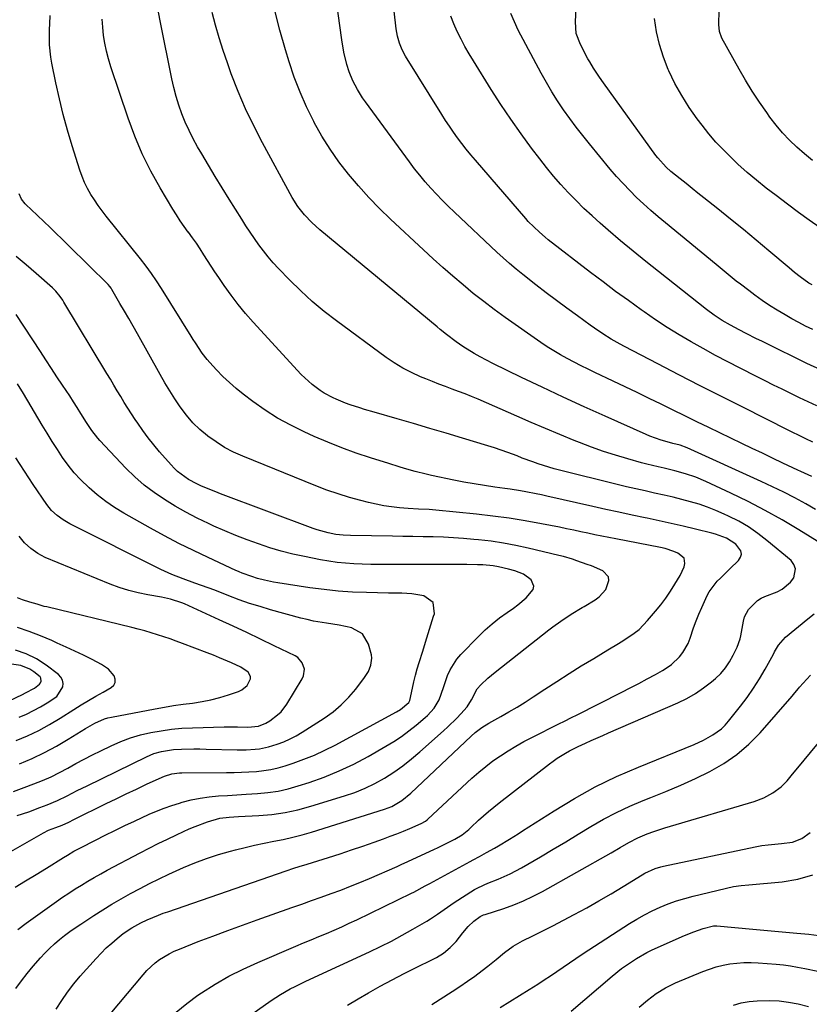
# Model space of a CAD drawing. Units: inches. Extents: x 1862696 to 1867933, y 405498 to 410821.
# Drawn here: x 1865289 to 1865589, y 405750 to 406124 of the extents above; entities that cross this region are included whole.
import ezdxf

# ---------------------------------------------------------------- set-up
doc = ezdxf.new("R2010")
doc.units = ezdxf.units.IN
doc.header["$MEASUREMENT"] = 0
doc.layers.add('7', color=7, linetype='Continuous')
doc.layers.add('8', color=7, linetype='Continuous')

msp = doc.modelspace()

# ---------------------------------------------------------------- linework, layer by layer
at = {"layer": '7', "color": 18}
for points in [[(1865590.3, 405963.57, 1862), (1865587.69, 405964.81, 1862), (1865585.09, 405966.06, 1862), (1865582.49, 405967.34, 1862), (1865581.2, 405967.99, 1862), (1865563.65, 405976.81, 1862), (1865555.56, 405980.9, 1862), (1865547.48, 405985.01, 1862), (1865539.42, 405989.16, 1862), (1865531.37, 405993.33, 1862), (1865518.7, 405999.93, 1862), (1865517.01, 406000.84, 1862), (1865513.68, 406002.75, 1862), (1865510.43, 406004.79, 1862), (1865507.25, 406006.93, 1862), (1865505.68, 406008.04, 1862), (1865500.79, 406011.53, 1862), (1865496.81, 406014.43, 1862), (1865492.86, 406017.36, 1862), (1865488.94, 406020.34, 1862), (1865485.06, 406023.36, 1862), (1865480.07, 406027.28, 1862), (1865477.53, 406029.34, 1862), (1865475.02, 406031.44, 1862), (1865472.57, 406033.61, 1862), (1865470.16, 406035.82, 1862), (1865454.03, 406051, 1862), (1865451.72, 406053.23, 1862), (1865449.45, 406055.48, 1862), (1865447.23, 406057.79, 1862), (1865445.04, 406060.14, 1862), (1865442.92, 406062.54, 1862), (1865440.86, 406064.99, 1862), (1865438.87, 406067.5, 1862), (1865436.94, 406070.06, 1862), (1865420.22, 406092.92, 1862), (1865419.15, 406094.44, 1862), (1865417.19, 406097.57, 1862), (1865415.46, 406100.85, 1862), (1865414.08, 406104.27, 1862), (1865413.21, 406107.09, 1862), (1865412.05, 406111.76, 1862), (1865411.23, 406116.49, 1862), (1865402.13, 406182.23, 1862)], [(1865591.81, 405977.36, 1864), (1865588.51, 405978.89, 1864), (1865585.21, 405980.45, 1864), (1865581.93, 405982.03, 1864), (1865578.66, 405983.64, 1864), (1865575.39, 405985.25, 1864), (1865572.13, 405986.88, 1864), (1865568.87, 405988.52, 1864), (1865562.67, 405991.65, 1864), (1865557.96, 405994.08, 1864), (1865553.28, 405996.55, 1864), (1865548.64, 405999.1, 1864), (1865544.02, 406001.69, 1864), (1865539.46, 406004.38, 1864), (1865534.96, 406007.16, 1864), (1865530.54, 406010.07, 1864), (1865526.17, 406013.06, 1864), (1865525.05, 406013.86, 1864), (1865520.19, 406017.34, 1864), (1865515.35, 406020.87, 1864), (1865510.57, 406024.46, 1864), (1865505.81, 406028.09, 1864), (1865489.74, 406040.51, 1864), (1865488.59, 406041.43, 1864), (1865486.34, 406043.34, 1864), (1865484.18, 406045.35, 1864), (1865482.13, 406047.47, 1864), (1865481.14, 406048.57, 1864), (1865462.01, 406070.75, 1864), (1865460.27, 406072.81, 1864), (1865458.56, 406074.91, 1864), (1865456.9, 406077.04, 1864), (1865455.28, 406079.2, 1864), (1865453.71, 406081.4, 1864), (1865452.17, 406083.62, 1864), (1865450.69, 406085.88, 1864), (1865449.23, 406088.15, 1864), (1865435.48, 406110.32, 1864), (1865434.16, 406112.73, 1864), (1865433.12, 406115.27, 1864), (1865432.37, 406117.92, 1864), (1865431.91, 406120.63, 1864), (1865426.47, 406168.94, 1864)], [(1865590.17, 406070.64, 1874), (1865587.19, 406073.1, 1874), (1865584.26, 406075.64, 1874), (1865581.47, 406078.31, 1874), (1865578.8, 406081.1, 1874), (1865576.32, 406084.05, 1874), (1865573.97, 406087.12, 1874), (1865572.76, 406088.81, 1874), (1865569.97, 406092.85, 1874), (1865567.27, 406096.95, 1874), (1865564.72, 406101.14, 1874), (1865562.27, 406105.39, 1874), (1865555.75, 406117.17, 1874), (1865554.78, 406119.68, 1874), (1865554.51, 406122.37, 1874), (1865554.65, 406127.68, 1874)], [(1865302.73, 405748.03, 1852), (1865304.79, 405751.31, 1852), (1865306.97, 405754.51, 1852), (1865309.34, 405757.57, 1852), (1865311.84, 405760.55, 1852), (1865317.86, 405767.31, 1852), (1865319.75, 405769.32, 1852), (1865321.71, 405771.27, 1852), (1865323.77, 405773.12, 1852), (1865325.9, 405774.89, 1852), (1865328.19, 405776.7, 1852), (1865331.41, 405778.96, 1852), (1865334.85, 405780.86, 1852), (1865337.23, 405781.97, 1852), (1865341.6, 405783.79, 1852), (1865343.32, 405784.44, 1852), (1865345.06, 405785.06, 1852), (1865390.05, 405800.64, 1852), (1865393.07, 405801.63, 1852), (1865395.09, 405802.23, 1852), (1865398.12, 405803.16, 1852), (1865406.22, 405805.7, 1852), (1865410.57, 405807.09, 1852), (1865414.91, 405808.52, 1852), (1865419.24, 405810, 1852), (1865423.55, 405811.52, 1852), (1865427.04, 405812.77, 1852), (1865429.59, 405813.71, 1852), (1865432.12, 405814.68, 1852), (1865434.65, 405815.69, 1852), (1865437.15, 405816.74, 1852), (1865441.47, 405818.58, 1852), (1865443.08, 405819.51, 1852), (1865443.66, 405819.97, 1852), (1865443.94, 405820.22, 1852), (1865460.71, 405835.77, 1852), (1865463.3, 405838.06, 1852), (1865465.96, 405840.27, 1852), (1865468.72, 405842.35, 1852), (1865471.54, 405844.35, 1852), (1865474.45, 405846.23, 1852), (1865477.41, 405848.03, 1852), (1865480.43, 405849.71, 1852), (1865483.5, 405851.32, 1852), (1865494.06, 405856.6, 1852), (1865495.66, 405857.4, 1852), (1865498.87, 405859.01, 1852), (1865500.47, 405859.81, 1852), (1865517.68, 405868.47, 1852), (1865520.91, 405870.12, 1852), (1865524.13, 405871.8, 1852), (1865527.32, 405873.52, 1852), (1865530.5, 405875.27, 1852), (1865533.19, 405876.77, 1852), (1865534.95, 405877.87, 1852), (1865536.63, 405879.07, 1852), (1865539.64, 405881.91, 1852), (1865540.92, 405883.53, 1852), (1865542.95, 405887.07, 1852), (1865543.7, 405889, 1852), (1865545, 405892.98, 1852), (1865545.95, 405895.6, 1852), (1865547, 405898.19, 1852), (1865548.11, 405900.75, 1852), (1865550.16, 405905.22, 1852), (1865550.94, 405906.7, 1852), (1865553.96, 405910.66, 1852), (1865555.16, 405911.85, 1852), (1865557.57, 405914.21, 1852), (1865558.78, 405915.39, 1852), (1865562.1, 405918.61, 1852), (1865562.82, 405919.78, 1852), (1865563.16, 405920.97, 1852), (1865562.92, 405922.18, 1852), (1865561.02, 405924.72, 1852), (1865557.44, 405927.06, 1852), (1865554.73, 405928.1, 1852), (1865553.34, 405928.53, 1852), (1865551.94, 405928.91, 1852), (1865545.64, 405930.45, 1852), (1865541.07, 405931.55, 1852), (1865536.49, 405932.61, 1852), (1865531.9, 405933.62, 1852), (1865527.31, 405934.6, 1852), (1865526.54, 405934.76, 1852), (1865521.57, 405935.82, 1852), (1865516.59, 405936.88, 1852), (1865511.62, 405937.98, 1852), (1865506.66, 405939.09, 1852), (1865489.14, 405943.06, 1852), (1865487.16, 405943.49, 1852), (1865485.17, 405943.91, 1852), (1865481.19, 405944.67, 1852), (1865479.19, 405945.01, 1852), (1865475.19, 405945.65, 1852), (1865473.18, 405945.93, 1852), (1865469.37, 405946.45, 1852), (1865465.46, 405947.03, 1852), (1865461.56, 405947.66, 1852), (1865457.68, 405948.37, 1852), (1865453.8, 405949.14, 1852), (1865445.33, 405950.91, 1852), (1865443.27, 405951.37, 1852), (1865439.18, 405952.38, 1852), (1865435.12, 405953.53, 1852), (1865433.1, 405954.13, 1852), (1865429.07, 405955.38, 1852), (1865422.14, 405957.58, 1852), (1865416.71, 405959.41, 1852), (1865411.31, 405961.36, 1852), (1865405.99, 405963.49, 1852), (1865400.72, 405965.75, 1852), (1865396.94, 405967.44, 1852), (1865391.82, 405969.95, 1852), (1865386.84, 405972.68, 1852), (1865382.06, 405975.75, 1852), (1865377.41, 405979.04, 1852), (1865373.78, 405981.81, 1852), (1865371.11, 405983.95, 1852), (1865368.52, 405986.19, 1852), (1865366.05, 405988.56, 1852), (1865363.67, 405991.02, 1852), (1865361.12, 405993.79, 1852), (1865360.1, 405994.96, 1852), (1865358.19, 405997.39, 1852), (1865355.6, 406001.26, 1852), (1865354.77, 406002.57, 1852), (1865353.94, 406003.88, 1852), (1865342.71, 406021.97, 1852), (1865340.84, 406024.87, 1852), (1865338.89, 406027.72, 1852), (1865336.84, 406030.51, 1852), (1865334.73, 406033.24, 1852), (1865321.7, 406049.45, 1852), (1865320.14, 406051.46, 1852), (1865318.65, 406053.51, 1852), (1865317.23, 406055.61, 1852), (1865315.86, 406057.75, 1852), (1865314.62, 406059.95, 1852), (1865313.49, 406062.21, 1852), (1865312.53, 406064.54, 1852), (1865311.68, 406066.93, 1852), (1865308.76, 406076.26, 1852), (1865307, 406082.17, 1852), (1865305.37, 406088.11, 1852), (1865303.91, 406094.1, 1852), (1865302.58, 406100.12, 1852), (1865301.04, 406107.64, 1852), (1865300.65, 406109.93, 1852), (1865300.19, 406114.54, 1852), (1865300.13, 406116.86, 1852), (1865300.16, 406120.48, 1852), (1865300.23, 406122.57, 1852), (1865300.4, 406125.71, 1852)], [(1865317.29, 405738.95, 1854), (1865335.68, 405761.1, 1854), (1865337.11, 405762.69, 1854), (1865340.25, 405765.57, 1854), (1865341.97, 405766.86, 1854), (1865345.62, 405769.08, 1854), (1865347.55, 405770.02, 1854), (1865349.51, 405770.86, 1854), (1865356.66, 405773.66, 1854), (1865362.25, 405775.81, 1854), (1865367.86, 405777.92, 1854), (1865373.48, 405779.97, 1854), (1865379.12, 405781.99, 1854), (1865392.29, 405786.63, 1854), (1865396, 405787.94, 1854), (1865399.72, 405789.26, 1854), (1865403.43, 405790.59, 1854), (1865407.14, 405791.92, 1854), (1865410.83, 405793.29, 1854), (1865414.51, 405794.71, 1854), (1865418.15, 405796.19, 1854), (1865421.79, 405797.72, 1854), (1865432.23, 405802.21, 1854), (1865434.29, 405803.19, 1854), (1865434.64, 405803.35, 1854), (1865434.98, 405803.51, 1854), (1865446.25, 405808.7, 1854), (1865447.91, 405809.48, 1854), (1865451.21, 405811.09, 1854), (1865454.18, 405812.6, 1854), (1865456.94, 405814.31, 1854), (1865459.48, 405816.35, 1854), (1865460.29, 405817.07, 1854), (1865463.24, 405819.79, 1854), (1865465.14, 405821.5, 1854), (1865467.06, 405823.17, 1854), (1865469.02, 405824.8, 1854), (1865471.01, 405826.38, 1854), (1865490.16, 405841.21, 1854), (1865491.63, 405842.3, 1854), (1865493.13, 405843.36, 1854), (1865496.24, 405845.31, 1854), (1865497.84, 405846.21, 1854), (1865501.11, 405847.88, 1854), (1865503.82, 405849.12, 1854), (1865506.02, 405850.1, 1854), (1865510.43, 405852.05, 1854), (1865512.64, 405853.01, 1854), (1865538.98, 405864.48, 1854), (1865542.39, 405866.15, 1854), (1865545.68, 405868, 1854), (1865548.8, 405870.13, 1854), (1865551.8, 405872.45, 1854), (1865553.27, 405873.7, 1854), (1865555.3, 405875.65, 1854), (1865557.14, 405877.75, 1854), (1865558.68, 405880.07, 1854), (1865560.04, 405882.53, 1854), (1865561.49, 405885.62, 1854), (1865562.63, 405888.82, 1854), (1865562.88, 405889.93, 1854), (1865563.95, 405895.55, 1854), (1865564.38, 405897.11, 1854), (1865565.79, 405899.97, 1854), (1865569.21, 405903.4, 1854), (1865570.6, 405904.22, 1854), (1865572.07, 405904.92, 1854), (1865576.7, 405906.71, 1854), (1865578.59, 405907.67, 1854), (1865581.77, 405910.31, 1854), (1865583.06, 405912, 1854), (1865583.75, 405915.44, 1854), (1865583.13, 405917.01, 1854), (1865582.01, 405918.5, 1854), (1865572.79, 405926.22, 1854), (1865569.37, 405928.86, 1854), (1865565.83, 405931.31, 1854), (1865562.11, 405933.47, 1854), (1865558.26, 405935.44, 1854), (1865556.61, 405936.21, 1854), (1865553.47, 405937.57, 1854), (1865550.29, 405938.82, 1854), (1865547.06, 405939.92, 1854), (1865543.78, 405940.9, 1854), (1865540.47, 405941.78, 1854), (1865537.15, 405942.62, 1854), (1865533.81, 405943.4, 1854), (1865530.07, 405944.22, 1854), (1865526.52, 405944.99, 1854), (1865522.98, 405945.78, 1854), (1865519.45, 405946.61, 1854), (1865515.92, 405947.46, 1854), (1865494, 405952.86, 1854), (1865491.94, 405953.4, 1854), (1865489.89, 405953.98, 1854), (1865485.85, 405955.3, 1854), (1865483.84, 405956.03, 1854), (1865479.85, 405957.52, 1854), (1865477.87, 405958.3, 1854), (1865474.36, 405959.64, 1854), (1865471.85, 405960.55, 1854), (1865469.31, 405961.39, 1854), (1865466.76, 405962.19, 1854), (1865457.07, 405965.08, 1854), (1865450.87, 405966.93, 1854), (1865444.68, 405968.76, 1854), (1865438.48, 405970.58, 1854), (1865432.28, 405972.38, 1854), (1865423.52, 405974.92, 1854), (1865419.88, 405976.01, 1854), (1865418.06, 405976.56, 1854), (1865414.45, 405977.74, 1854), (1865412.66, 405978.38, 1854), (1865409.16, 405979.83, 1854), (1865407.91, 405980.39, 1854), (1865404.56, 405982.13, 1854), (1865402.97, 405983.15, 1854), (1865399.96, 405985.42, 1854), (1865397.17, 405987.96, 1854), (1865395.85, 405989.32, 1854), (1865377.57, 406009.17, 1854), (1865374.63, 406012.5, 1854), (1865371.8, 406015.92, 1854), (1865369.13, 406019.45, 1854), (1865366.56, 406023.07, 1854), (1865364.48, 406026.15, 1854), (1865363.04, 406028.3, 1854), (1865361.61, 406030.46, 1854), (1865360.2, 406032.64, 1854), (1865358.81, 406034.82, 1854), (1865357.4, 406036.99, 1854), (1865355.96, 406039.14, 1854), (1865354.46, 406041.25, 1854), (1865352.93, 406043.34, 1854), (1865352.88, 406043.42, 1854), (1865351.33, 406045.55, 1854), (1865349.82, 406047.71, 1854), (1865348.39, 406049.92, 1854), (1865347, 406052.16, 1854), (1865342.2, 406060.21, 1854), (1865338.66, 406066.59, 1854), (1865335.4, 406073.11, 1854), (1865332.57, 406079.82, 1854), (1865330.02, 406086.67, 1854), (1865323.42, 406106.27, 1854), (1865322.53, 406109.21, 1854), (1865321.76, 406112.17, 1854), (1865321.18, 406115.17, 1854), (1865320.71, 406118.2, 1854), (1865320.42, 406121.26, 1854), (1865320.21, 406124.31, 1854)], [(1865599.52, 405921.23, 1856), (1865584.93, 405930.25, 1856), (1865578.62, 405933.99, 1856), (1865572.24, 405937.59, 1856), (1865565.73, 405940.96, 1856), (1865559.14, 405944.18, 1856), (1865549.62, 405948.62, 1856), (1865545.79, 405950.24, 1856), (1865541.84, 405951.57, 1856), (1865537.81, 405952.67, 1856), (1865533.75, 405953.61, 1856), (1865531.45, 405954.12, 1856), (1865527.22, 405955.16, 1856), (1865525.11, 405955.72, 1856), (1865519.95, 405957.16, 1856), (1865515.3, 405958.54, 1856), (1865510.68, 405960.03, 1856), (1865506.11, 405961.66, 1856), (1865501.58, 405963.4, 1856), (1865499.59, 405964.2, 1856), (1865494.1, 405966.45, 1856), (1865488.62, 405968.72, 1856), (1865483.17, 405971.04, 1856), (1865477.73, 405973.4, 1856), (1865463.07, 405979.83, 1856), (1865460.61, 405980.87, 1856), (1865458.14, 405981.88, 1856), (1865455.65, 405982.83, 1856), (1865453.15, 405983.75, 1856), (1865450.64, 405984.66, 1856), (1865448.15, 405985.59, 1856), (1865445.66, 405986.56, 1856), (1865443.19, 405987.56, 1856), (1865441.15, 405988.41, 1856), (1865437.73, 405989.97, 1856), (1865434.4, 405991.69, 1856), (1865431.2, 405993.65, 1856), (1865428.1, 405995.76, 1856), (1865409.29, 406009.61, 1856), (1865404.59, 406013.25, 1856), (1865400.01, 406017.05, 1856), (1865395.63, 406021.07, 1856), (1865391.38, 406025.24, 1856), (1865387.15, 406029.6, 1856), (1865385.17, 406031.74, 1856), (1865383.26, 406033.94, 1856), (1865381.45, 406036.23, 1856), (1865379.71, 406038.58, 1856), (1865378.05, 406040.98, 1856), (1865376.41, 406043.4, 1856), (1865374.81, 406045.84, 1856), (1865373.24, 406048.31, 1856), (1865368.44, 406055.95, 1856), (1865365.79, 406060.22, 1856), (1865363.16, 406064.52, 1856), (1865360.56, 406068.84, 1856), (1865358, 406073.17, 1856), (1865356.42, 406075.86, 1856), (1865354.75, 406078.9, 1856), (1865353.17, 406081.99, 1856), (1865351.76, 406085.16, 1856), (1865350.45, 406088.38, 1856), (1865349.31, 406091.65, 1856), (1865348.27, 406094.96, 1856), (1865347.39, 406098.32, 1856), (1865346.62, 406101.71, 1856), (1865342.28, 406123.11, 1856), (1865341.6, 406126.95, 1856)], [(1865591.37, 405937.98, 1858), (1865587.6, 405940.08, 1858), (1865583.43, 405942.33, 1858), (1865579.22, 405944.51, 1858), (1865574.95, 405946.59, 1858), (1865570.65, 405948.6, 1858), (1865542.47, 405961.37, 1858), (1865539.84, 405962.37, 1858), (1865537.12, 405963.08, 1858), (1865534.97, 405963.61, 1858), (1865532.69, 405964.3, 1858), (1865528.31, 405965.87, 1858), (1865526.89, 405966.48, 1858), (1865511.38, 405973.41, 1858), (1865503.38, 405977.02, 1858), (1865495.41, 405980.68, 1858), (1865487.47, 405984.41, 1858), (1865479.56, 405988.18, 1858), (1865468.6, 405993.46, 1858), (1865466.2, 405994.67, 1858), (1865463.83, 405995.93, 1858), (1865461.51, 405997.28, 1858), (1865457.27, 405999.9, 1858), (1865454.72, 406001.63, 1858), (1865451.08, 406004.47, 1858), (1865448.7, 406006.42, 1858), (1865447.51, 406007.4, 1858), (1865402.89, 406044.29, 1858), (1865399.86, 406047.01, 1858), (1865397.06, 406049.96, 1858), (1865394.56, 406053.15, 1858), (1865392.43, 406056.6, 1858), (1865381.11, 406077.39, 1858), (1865377.81, 406083.79, 1858), (1865374.7, 406090.27, 1858), (1865371.88, 406096.89, 1858), (1865369.25, 406103.6, 1858), (1865367.74, 406107.71, 1858), (1865366.1, 406112.45, 1858), (1865364.58, 406117.22, 1858), (1865363.23, 406122.04, 1858), (1865362, 406126.9, 1858)], [(1865593.37, 405991.02, 1866), (1865588.04, 405993.5, 1866), (1865582.73, 405996.05, 1866), (1865577.45, 405998.63, 1866), (1865570.9, 406001.89, 1866), (1865568.91, 406002.88, 1866), (1865564.94, 406004.89, 1866), (1865562.25, 406006.25, 1866), (1865559.02, 406007.98, 1866), (1865555.88, 406009.84, 1866), (1865552.82, 406011.85, 1866), (1865549.89, 406014.02, 1866), (1865531.64, 406028.37, 1866), (1865526.79, 406032.23, 1866), (1865521.98, 406036.15, 1866), (1865517.22, 406040.13, 1866), (1865512.5, 406044.15, 1866), (1865509.5, 406046.75, 1866), (1865506.36, 406049.56, 1866), (1865503.27, 406052.43, 1866), (1865500.28, 406055.39, 1866), (1865497.34, 406058.42, 1866), (1865494.51, 406061.54, 1866), (1865491.74, 406064.71, 1866), (1865489.07, 406067.97, 1866), (1865486.47, 406071.29, 1866), (1865483.4, 406075.34, 1866), (1865479.39, 406080.78, 1866), (1865475.48, 406086.29, 1866), (1865471.73, 406091.9, 1866), (1865468.07, 406097.58, 1866), (1865461.27, 406108.47, 1866), (1865459.63, 406111.2, 1866), (1865458.05, 406113.96, 1866), (1865456.56, 406116.77, 1866), (1865455.14, 406119.62, 1866), (1865453.83, 406122.52, 1866), (1865452.64, 406125.46, 1866)], [(1865590.25, 406006.34, 1868), (1865587.57, 406007.65, 1868), (1865584.92, 406009.04, 1868), (1865582.3, 406010.48, 1868), (1865579.72, 406011.95, 1868), (1865576.77, 406013.7, 1868), (1865573.87, 406015.52, 1868), (1865571.03, 406017.44, 1868), (1865568.24, 406019.43, 1868), (1865565.93, 406021.15, 1868), (1865562.77, 406023.56, 1868), (1865561.21, 406024.81, 1868), (1865558.14, 406027.34, 1868), (1865555.08, 406029.87, 1868), (1865553.54, 406031.14, 1868), (1865534.29, 406046.91, 1868), (1865531.47, 406049.27, 1868), (1865528.7, 406051.66, 1868), (1865525.98, 406054.12, 1868), (1865523.29, 406056.62, 1868), (1865520.68, 406059.2, 1868), (1865518.14, 406061.83, 1868), (1865515.69, 406064.56, 1868), (1865513.31, 406067.35, 1868), (1865505.45, 406076.91, 1868), (1865502.89, 406080.1, 1868), (1865500.38, 406083.33, 1868), (1865497.94, 406086.61, 1868), (1865495.56, 406089.93, 1868), (1865493.27, 406093.32, 1868), (1865491.08, 406096.76, 1868), (1865489.01, 406100.28, 1868), (1865487.03, 406103.86, 1868), (1865478.35, 406120.23, 1868), (1865476.85, 406123.34, 1868), (1865475.52, 406126.51, 1868)], [(1865593.13, 406045.01, 1872), (1865588.93, 406047.92, 1872), (1865584.8, 406050.91, 1872), (1865580.71, 406053.96, 1872), (1865576.34, 406057.28, 1872), (1865572.61, 406060.16, 1872), (1865568.91, 406063.09, 1872), (1865565.29, 406066.12, 1872), (1865561.79, 406069.28, 1872), (1865559.21, 406071.72, 1872), (1865556.28, 406074.63, 1872), (1865553.45, 406077.63, 1872), (1865550.78, 406080.76, 1872), (1865548.21, 406084, 1872), (1865546.36, 406086.45, 1872), (1865543.3, 406090.81, 1872), (1865540.45, 406095.28, 1872), (1865537.9, 406099.94, 1872), (1865535.56, 406104.72, 1872), (1865535.35, 406105.19, 1872), (1865533.5, 406109.88, 1872), (1865531.96, 406114.66, 1872), (1865530.87, 406119.57, 1872), (1865530.08, 406124.55, 1872)], [(1865288.14, 405778.3, 1848), (1865291.29, 405780.66, 1848), (1865302.79, 405788.93, 1848), (1865305.11, 405790.56, 1848), (1865307.46, 405792.15, 1848), (1865309.84, 405793.68, 1848), (1865312.25, 405795.18, 1848), (1865314.68, 405796.63, 1848), (1865317.14, 405798.05, 1848), (1865319.61, 405799.43, 1848), (1865322.1, 405800.78, 1848), (1865334.54, 405807.39, 1848), (1865337.99, 405809.19, 1848), (1865341.45, 405810.95, 1848), (1865344.94, 405812.65, 1848), (1865348.45, 405814.32, 1848), (1865351.03, 405815.52, 1848), (1865353.28, 405816.52, 1848), (1865355.55, 405817.47, 1848), (1865360.16, 405819.15, 1848), (1865364.86, 405820.56, 1848), (1865368.42, 405820.97, 1848), (1865372.02, 405821.19, 1848), (1865379.69, 405821.61, 1848), (1865384.7, 405822.06, 1848), (1865389.66, 405822.76, 1848), (1865394.56, 405823.82, 1848), (1865399.42, 405825.11, 1848), (1865412.25, 405829.04, 1848), (1865416.2, 405830.41, 1848), (1865420.07, 405831.97, 1848), (1865423.82, 405833.82, 1848), (1865427.48, 405835.85, 1848), (1865431.01, 405838.12, 1848), (1865434.44, 405840.52, 1848), (1865437.74, 405843.1, 1848), (1865440.95, 405845.8, 1848), (1865449.89, 405853.76, 1848), (1865451.61, 405855.33, 1848), (1865454.92, 405858.59, 1848), (1865456.52, 405860.28, 1848), (1865458.95, 405862.93, 1848), (1865460.54, 405865.64, 1848), (1865462.75, 405869.79, 1848), (1865464.15, 405871.27, 1848), (1865466.74, 405873.8, 1848), (1865468.11, 405874.99, 1848), (1865469.51, 405876.14, 1848), (1865489.92, 405892.22, 1848), (1865491.41, 405893.36, 1848), (1865494.45, 405895.56, 1848), (1865498.47, 405898.22, 1848), (1865502.66, 405900.64, 1848), (1865503.36, 405901.06, 1848), (1865507.51, 405903.56, 1848), (1865509.07, 405904.72, 1848), (1865511.58, 405907.57, 1848), (1865512.77, 405910.9, 1848), (1865512.59, 405912.35, 1848), (1865510.5, 405914.62, 1848), (1865506.19, 405916.58, 1848), (1865504.57, 405917.1, 1848), (1865500.65, 405918.47, 1848), (1865498.96, 405919.05, 1848), (1865495.53, 405920.07, 1848), (1865493.8, 405920.51, 1848), (1865482.14, 405923.27, 1848), (1865477.46, 405924.28, 1848), (1865472.75, 405925.16, 1848), (1865468.02, 405925.85, 1848), (1865463.27, 405926.42, 1848), (1865461.42, 405926.6, 1848), (1865457.57, 405926.93, 1848), (1865453.72, 405927.2, 1848), (1865449.86, 405927.38, 1848), (1865446, 405927.51, 1848), (1865442.14, 405927.58, 1848), (1865438.27, 405927.66, 1848), (1865434.41, 405927.74, 1848), (1865430.55, 405927.81, 1848), (1865414.55, 405928.12, 1848), (1865411.78, 405928.23, 1848), (1865409.02, 405928.48, 1848), (1865406.11, 405929.06, 1848), (1865401.83, 405930.27, 1848), (1865400.42, 405930.76, 1848), (1865365.14, 405943.94, 1848), (1865363.34, 405944.62, 1848), (1865359.77, 405946.07, 1848), (1865357.68, 405946.96, 1848), (1865356.1, 405947.7, 1848), (1865353.03, 405949.38, 1848), (1865351.55, 405950.32, 1848), (1865348.79, 405952.45, 1848), (1865347.53, 405953.65, 1848), (1865346.34, 405954.92, 1848), (1865342.01, 405959.89, 1848), (1865339.81, 405962.52, 1848), (1865337.67, 405965.2, 1848), (1865335.64, 405967.96, 1848), (1865333.68, 405970.77, 1848), (1865332.71, 405972.22, 1848), (1865331.3, 405974.35, 1848), (1865329.91, 405976.51, 1848), (1865328.55, 405978.68, 1848), (1865327.22, 405980.86, 1848), (1865325.9, 405983.06, 1848), (1865324.58, 405985.25, 1848), (1865323.26, 405987.45, 1848), (1865321.94, 405989.64, 1848), (1865305.62, 406016.75, 1848), (1865305.15, 406017.49, 1848), (1865304.15, 406018.95, 1848), (1865302.49, 406020.99, 1848), (1865301.87, 406021.62, 1848), (1865301.22, 406022.21, 1848), (1865295.05, 406027.65, 1848), (1865291.27, 406030.92, 1848), (1865287.47, 406034.16, 1848)], [(1865287.04, 405794.35, 1846), (1865291.05, 405796.76, 1846), (1865295.05, 405799.2, 1846), (1865299.04, 405801.66, 1846), (1865305.41, 405805.61, 1846), (1865307, 405806.58, 1846), (1865309.41, 405808, 1846), (1865311.86, 405809.33, 1846), (1865317.58, 405812.27, 1846), (1865321.28, 405814.14, 1846), (1865324.99, 405815.98, 1846), (1865328.73, 405817.77, 1846), (1865332.49, 405819.52, 1846), (1865338.04, 405822.07, 1846), (1865340.85, 405823.29, 1846), (1865343.69, 405824.42, 1846), (1865346.58, 405825.43, 1846), (1865349.5, 405826.36, 1846), (1865350.55, 405826.67, 1846), (1865353.94, 405827.54, 1846), (1865357.37, 405828.25, 1846), (1865360.83, 405828.73, 1846), (1865364.33, 405829.04, 1846), (1865367.84, 405829.24, 1846), (1865371.35, 405829.45, 1846), (1865374.86, 405829.67, 1846), (1865379.22, 405829.95, 1846), (1865383.13, 405830.35, 1846), (1865387, 405830.93, 1846), (1865390.81, 405831.8, 1846), (1865394.6, 405832.86, 1846), (1865398.82, 405834.2, 1846), (1865404.6, 405836.25, 1846), (1865410.29, 405838.54, 1846), (1865415.81, 405841.19, 1846), (1865421.23, 405844.07, 1846), (1865428.02, 405847.96, 1846), (1865431.01, 405849.78, 1846), (1865433.93, 405851.71, 1846), (1865436.75, 405853.78, 1846), (1865439.49, 405855.95, 1846), (1865442.95, 405858.85, 1846), (1865443.88, 405859.68, 1846), (1865446.41, 405862.44, 1846), (1865448.27, 405865.65, 1846), (1865449.87, 405870.29, 1846), (1865451.48, 405874.83, 1846), (1865452.43, 405877.01, 1846), (1865454.93, 405881.01, 1846), (1865456.48, 405882.81, 1846), (1865463.23, 405889.71, 1846), (1865465.79, 405892.17, 1846), (1865468.43, 405894.53, 1846), (1865471.21, 405896.73, 1846), (1865474.08, 405898.82, 1846), (1865476.49, 405900.48, 1846), (1865478.18, 405901.71, 1846), (1865481.37, 405904.38, 1846), (1865484, 405907.5, 1846), (1865484.3, 405908.76, 1846), (1865483.18, 405911.24, 1846), (1865480.34, 405913.31, 1846), (1865477.08, 405914.64, 1846), (1865474.66, 405915.31, 1846), (1865470.77, 405916.19, 1846), (1865468.79, 405916.49, 1846), (1865464.81, 405916.86, 1846), (1865462.81, 405916.97, 1846), (1865458.8, 405917.05, 1846), (1865445.05, 405917.04, 1846), (1865441.25, 405917.04, 1846), (1865437.45, 405917.03, 1846), (1865433.65, 405917.02, 1846), (1865429.85, 405917, 1846), (1865425.46, 405917.01, 1846), (1865422.25, 405917.06, 1846), (1865419.04, 405917.16, 1846), (1865415.83, 405917.3, 1846), (1865412.63, 405917.54, 1846), (1865409.44, 405917.86, 1846), (1865406.27, 405918.32, 1846), (1865403.11, 405918.87, 1846), (1865397.03, 405920.06, 1846), (1865392.59, 405921.03, 1846), (1865388.19, 405922.13, 1846), (1865383.83, 405923.42, 1846), (1865379.52, 405924.85, 1846), (1865375.25, 405926.43, 1846), (1865371.01, 405928.08, 1846), (1865366.82, 405929.84, 1846), (1865362.65, 405931.67, 1846), (1865360.52, 405932.64, 1846), (1865356.23, 405934.7, 1846), (1865352, 405936.88, 1846), (1865347.86, 405939.23, 1846), (1865343.79, 405941.69, 1846), (1865339.87, 405944.37, 1846), (1865336.11, 405947.24, 1846), (1865332.57, 405950.38, 1846), (1865329.17, 405953.7, 1846), (1865319.27, 405964.14, 1846), (1865318.45, 405965.05, 1846), (1865316.21, 405967.97, 1846), (1865314.2, 405971.06, 1846), (1865312.05, 405974.47, 1846), (1865310.65, 405976.69, 1846), (1865309.23, 405978.91, 1846), (1865307.8, 405981.11, 1846), (1865305.05, 405985.27, 1846), (1865302.95, 405988.44, 1846), (1865300.85, 405991.61, 1846), (1865298.76, 405994.79, 1846), (1865296.67, 405997.98, 1846), (1865287.46, 406012.04, 1846)], [(1865277.36, 405803.4, 1844), (1865297.83, 405815.04, 1844), (1865299.81, 405816.01, 1844), (1865302.57, 405817.04, 1844), (1865304.93, 405817.94, 1844), (1865307.46, 405819.14, 1844), (1865309.34, 405820.09, 1844), (1865321.64, 405826.14, 1844), (1865325.47, 405828.01, 1844), (1865329.31, 405829.86, 1844), (1865333.17, 405831.68, 1844), (1865337.04, 405833.48, 1844), (1865343.02, 405836.24, 1844), (1865343.91, 405836.62, 1844), (1865346.67, 405837.46, 1844), (1865349.54, 405837.85, 1844), (1865350.5, 405837.88, 1844), (1865367.45, 405837.92, 1844), (1865370.28, 405837.96, 1844), (1865373.11, 405838.04, 1844), (1865375.94, 405838.18, 1844), (1865378.76, 405838.36, 1844), (1865381.56, 405838.67, 1844), (1865384.33, 405839.11, 1844), (1865387.07, 405839.76, 1844), (1865389.78, 405840.55, 1844), (1865392.71, 405841.52, 1844), (1865396.82, 405842.99, 1844), (1865400.87, 405844.61, 1844), (1865404.82, 405846.44, 1844), (1865408.72, 405848.42, 1844), (1865432.02, 405861.01, 1844), (1865433.54, 405861.92, 1844), (1865436.72, 405864.57, 1844), (1865437.1, 405865.4, 1844), (1865438.1, 405870.02, 1844), (1865438.65, 405872.47, 1844), (1865439.25, 405874.92, 1844), (1865439.92, 405877.35, 1844), (1865440.63, 405879.76, 1844), (1865441.99, 405884.15, 1844), (1865443.02, 405887.46, 1844), (1865444.06, 405890.76, 1844), (1865445.11, 405894.06, 1844), (1865446.16, 405897.35, 1844), (1865446.46, 405898.28, 1844), (1865445.98, 405902.58, 1844), (1865442.45, 405905.09, 1844), (1865437.86, 405905.95, 1844), (1865434.07, 405906.17, 1844), (1865430.24, 405906.14, 1844), (1865428.97, 405906.16, 1844), (1865420.67, 405906.35, 1844), (1865415.26, 405906.57, 1844), (1865409.86, 405906.93, 1844), (1865404.48, 405907.5, 1844), (1865399.1, 405908.2, 1844), (1865386.94, 405910.03, 1844), (1865385.26, 405910.32, 1844), (1865381.92, 405911.03, 1844), (1865379.14, 405911.77, 1844), (1865376.99, 405912.43, 1844), (1865373.4, 405913.79, 1844), (1865372.19, 405914.28, 1844), (1865371.29, 405914.68, 1844), (1865371, 405914.82, 1844), (1865360.41, 405919.69, 1844), (1865354.85, 405922.33, 1844), (1865349.34, 405925.06, 1844), (1865343.89, 405927.92, 1844), (1865338.5, 405930.87, 1844), (1865328.34, 405936.6, 1844), (1865324.86, 405938.72, 1844), (1865321.49, 405940.99, 1844), (1865318.29, 405943.49, 1844), (1865315.19, 405946.14, 1844), (1865311.95, 405949.29, 1844), (1865309.5, 405951.95, 1844), (1865307.25, 405954.78, 1844), (1865305.12, 405957.72, 1844), (1865303.13, 405960.75, 1844), (1865301.16, 405963.81, 1844), (1865299.25, 405966.91, 1844), (1865297.37, 405970.02, 1844), (1865290.26, 405982.03, 1844), (1865287.99, 405985.77, 1844)], [(1865287.88, 405821.59, 1842), (1865292.22, 405823.06, 1842), (1865296.52, 405824.62, 1842), (1865299.28, 405825.66, 1842), (1865303.16, 405827.27, 1842), (1865306.91, 405829.12, 1842), (1865310.64, 405831.07, 1842), (1865312.51, 405832.01, 1842), (1865314.39, 405832.94, 1842), (1865336.98, 405843.95, 1842), (1865339.79, 405845.13, 1842), (1865342.72, 405845.99, 1842), (1865347.23, 405846.69, 1842), (1865350.35, 405846.84, 1842), (1865355, 405846.92, 1842), (1865357.33, 405846.91, 1842), (1865359.66, 405846.88, 1842), (1865371.48, 405846.63, 1842), (1865374.9, 405846.64, 1842), (1865378.31, 405846.82, 1842), (1865380, 405847.01, 1842), (1865383.33, 405847.68, 1842), (1865386.72, 405848.75, 1842), (1865389.18, 405849.67, 1842), (1865391.58, 405850.71, 1842), (1865393.9, 405851.93, 1842), (1865396.16, 405853.26, 1842), (1865404.6, 405858.68, 1842), (1865407.93, 405861.06, 1842), (1865411.06, 405863.66, 1842), (1865413.91, 405866.56, 1842), (1865416.56, 405869.67, 1842), (1865419.92, 405874.04, 1842), (1865421.35, 405876.32, 1842), (1865422.31, 405878.83, 1842), (1865422.66, 405881.45, 1842), (1865422.53, 405882.76, 1842), (1865421.44, 405886.78, 1842), (1865419.08, 405890.65, 1842), (1865415.14, 405892.88, 1842), (1865415.07, 405892.9, 1842), (1865410.26, 405894, 1842), (1865405.39, 405894.78, 1842), (1865400.52, 405895.56, 1842), (1865398.11, 405896.09, 1842), (1865395.71, 405896.69, 1842), (1865384.19, 405899.84, 1842), (1865380.16, 405901.01, 1842), (1865376.15, 405902.27, 1842), (1865372.19, 405903.66, 1842), (1865368.25, 405905.13, 1842), (1865362.92, 405907.22, 1842), (1865360.41, 405908.18, 1842), (1865357.88, 405909.09, 1842), (1865355.35, 405909.98, 1842), (1865350.98, 405911.54, 1842), (1865346.67, 405913.24, 1842), (1865342.46, 405915.19, 1842), (1865307.86, 405932.54, 1842), (1865305.36, 405933.96, 1842), (1865303.04, 405935.64, 1842), (1865300.94, 405937.59, 1842), (1865300.02, 405938.68, 1842), (1865299.16, 405939.83, 1842), (1865293.94, 405947.42, 1842), (1865290.59, 405952.46, 1842), (1865287.36, 405957.57, 1842)], [(1865288.76, 405841.32, 1838), (1865293.54, 405843.34, 1838), (1865298.24, 405845.53, 1838), (1865302.8, 405847.99, 1838), (1865307.27, 405850.62, 1838), (1865313.78, 405854.71, 1838), (1865317.32, 405856.72, 1838), (1865321.04, 405858.34, 1838), (1865322.33, 405858.71, 1838), (1865323.65, 405859.02, 1838), (1865340.26, 405862.18, 1838), (1865343.79, 405862.82, 1838), (1865347.33, 405863.4, 1838), (1865350.89, 405863.92, 1838), (1865354.45, 405864.38, 1838), (1865358.12, 405864.93, 1838), (1865361.5, 405865.59, 1838), (1865364.82, 405866.45, 1838), (1865368.12, 405867.45, 1838), (1865372.03, 405868.77, 1838), (1865373.24, 405869.34, 1838), (1865375.22, 405871.02, 1838), (1865376.5, 405873.52, 1838), (1865376.54, 405874.44, 1838), (1865375.64, 405876.12, 1838), (1865372.9, 405878.07, 1838), (1865369.38, 405879.66, 1838), (1865364.77, 405881.59, 1838), (1865362.45, 405882.52, 1838), (1865360.12, 405883.42, 1838), (1865350.68, 405887, 1838), (1865348.32, 405887.88, 1838), (1865345.94, 405888.73, 1838), (1865343.55, 405889.55, 1838), (1865341.15, 405890.34, 1838), (1865338.74, 405891.09, 1838), (1865336.32, 405891.8, 1838), (1865333.89, 405892.45, 1838), (1865331.44, 405893.07, 1838), (1865299.07, 405900.9, 1838), (1865298.15, 405901.13, 1838), (1865295.42, 405901.92, 1838), (1865292.7, 405902.76, 1838), (1865289.9, 405903.58, 1838), (1865287.92, 405904.34, 1838)], [(1865348.27, 405746.87, 1856), (1865352.29, 405750.19, 1856), (1865356.51, 405753.28, 1856), (1865357.91, 405754.21, 1856), (1865363.07, 405757.45, 1856), (1865368.34, 405760.49, 1856), (1865373.77, 405763.24, 1856), (1865379.31, 405765.78, 1856), (1865393.73, 405771.94, 1856), (1865396.64, 405773.17, 1856), (1865399.56, 405774.4, 1856), (1865402.48, 405775.62, 1856), (1865405.4, 405776.82, 1856), (1865408.32, 405778.05, 1856), (1865411.22, 405779.32, 1856), (1865414.09, 405780.64, 1856), (1865416.95, 405781.99, 1856), (1865437.75, 405792.08, 1856), (1865438.63, 405792.52, 1856), (1865442.99, 405794.88, 1856), (1865444.73, 405795.83, 1856), (1865460.04, 405804.16, 1856), (1865461.21, 405804.79, 1856), (1865463.55, 405806.07, 1856), (1865466.29, 405807.57, 1856), (1865469.32, 405809.23, 1856), (1865470.82, 405810.09, 1856), (1865475.04, 405812.66, 1856), (1865478.32, 405814.71, 1856), (1865479.95, 405815.75, 1856), (1865491.95, 405823.43, 1856), (1865499.7, 405828.09, 1856), (1865507.59, 405832.46, 1856), (1865515.71, 405836.39, 1856), (1865523.98, 405840.03, 1856), (1865545.13, 405848.66, 1856), (1865548.8, 405850.32, 1856), (1865552.34, 405852.24, 1856), (1865555.56, 405854.58, 1856), (1865556.98, 405855.97, 1856), (1865558.3, 405857.47, 1856), (1865562.74, 405863.14, 1856), (1865565.28, 405866.54, 1856), (1865567.71, 405870.02, 1856), (1865569.97, 405873.61, 1856), (1865572.12, 405877.27, 1856), (1865575.29, 405882.96, 1856), (1865575.78, 405883.83, 1856), (1865577.29, 405886.42, 1856), (1865579.87, 405889.4, 1856), (1865588.38, 405896.4, 1856), (1865590.86, 405898.33, 1856)], [(1865287.42, 405850.07, 1836), (1865291.76, 405851.92, 1836), (1865296.02, 405853.93, 1836), (1865300.15, 405856.18, 1836), (1865304.19, 405858.6, 1836), (1865309.43, 405861.94, 1836), (1865312.18, 405863.66, 1836), (1865314.96, 405865.33, 1836), (1865317.76, 405866.96, 1836), (1865319.17, 405867.76, 1836), (1865320.58, 405868.56, 1836), (1865323.62, 405870.25, 1836), (1865324.57, 405871.2, 1836), (1865325.13, 405872.24, 1836), (1865325.12, 405873.43, 1836), (1865324.72, 405874.71, 1836), (1865322.58, 405877.2, 1836), (1865319.88, 405879.06, 1836), (1865316.35, 405880.87, 1836), (1865313.07, 405882.52, 1836), (1865309.77, 405884.12, 1836), (1865306.45, 405885.67, 1836), (1865303.11, 405887.19, 1836), (1865301.01, 405888.11, 1836), (1865296.73, 405889.9, 1836), (1865292.41, 405891.57, 1836), (1865288.02, 405893.07, 1836)], [(1865288.62, 405859, 1834), (1865291.36, 405860.2, 1834), (1865294.06, 405861.48, 1834), (1865296.69, 405862.9, 1834), (1865299.27, 405864.4, 1834), (1865302.94, 405866.86, 1834), (1865305.17, 405870.48, 1834), (1865305.28, 405871.84, 1834), (1865305.09, 405873.1, 1834), (1865304.46, 405874.22, 1834), (1865303.54, 405875.23, 1834), (1865298.84, 405878.76, 1834), (1865295.15, 405881.13, 1834), (1865291.29, 405883.12, 1834), (1865287.19, 405884.53, 1834)], [(1865284.79, 405865.26, 1832), (1865289.87, 405867.64, 1832), (1865291.02, 405868.2, 1832), (1865294.38, 405870.08, 1832), (1865296.37, 405871.57, 1832), (1865296.67, 405872.1, 1832), (1865296.91, 405872.68, 1832), (1865296.87, 405873.8, 1832), (1865296.61, 405874.28, 1832), (1865294.2, 405876.23, 1832), (1865292.61, 405877.24, 1832), (1865289.19, 405878.64, 1832), (1865284.83, 405879.34, 1832)], [(1865359.28, 405733.6, 1858), (1865384.4, 405751.25, 1858), (1865387.94, 405753.58, 1858), (1865391.62, 405755.69, 1858), (1865393.51, 405756.67, 1858), (1865397.32, 405758.55, 1858), (1865399.24, 405759.45, 1858), (1865421.73, 405769.78, 1858), (1865425.94, 405771.79, 1858), (1865430.11, 405773.88, 1858), (1865434.21, 405776.08, 1858), (1865438.27, 405778.37, 1858), (1865443.62, 405781.49, 1858), (1865444.96, 405782.3, 1858), (1865447.57, 405784.05, 1858), (1865450.11, 405785.92, 1858), (1865452.69, 405787.72, 1858), (1865454, 405788.58, 1858), (1865461.74, 405793.51, 1858), (1865462.43, 405793.93, 1858), (1865465.32, 405795.3, 1858), (1865466.82, 405795.9, 1858), (1865470.69, 405797.41, 1858), (1865475.22, 405799.39, 1858), (1865479.59, 405801.72, 1858), (1865486.76, 405805.93, 1858), (1865491.57, 405808.77, 1858), (1865496.37, 405811.62, 1858), (1865501.15, 405814.51, 1858), (1865505.92, 405817.41, 1858), (1865510.75, 405820.2, 1858), (1865515.67, 405822.8, 1858), (1865520.72, 405825.14, 1858), (1865525.86, 405827.29, 1858), (1865528.75, 405828.41, 1858), (1865534.44, 405830.72, 1858), (1865540.08, 405833.12, 1858), (1865545.66, 405835.68, 1858), (1865551.19, 405838.35, 1858), (1865556.47, 405841.38, 1858), (1865561.46, 405844.78, 1858), (1865566.02, 405848.74, 1858), (1865570.3, 405853.07, 1858), (1865582.49, 405866.94, 1858), (1865583.52, 405868.21, 1858), (1865584.85, 405869.94, 1858), (1865585.21, 405870.35, 1858), (1865589.38, 405874.95, 1858)], [(1865445.41, 405749.82, 1862), (1865453.26, 405754.76, 1862), (1865456.15, 405756.64, 1862), (1865459, 405758.58, 1862), (1865461.8, 405760.6, 1862), (1865464.56, 405762.67, 1862), (1865466.79, 405764.4, 1862), (1865469.98, 405766.94, 1862), (1865473.11, 405769.56, 1862), (1865476.34, 405771.98, 1862), (1865479.88, 405773.96, 1862), (1865483.85, 405775.87, 1862), (1865486.39, 405777.12, 1862), (1865488.91, 405778.4, 1862), (1865491.42, 405779.7, 1862), (1865499.62, 405784, 1862), (1865504.34, 405786.55, 1862), (1865509.01, 405789.15, 1862), (1865513.63, 405791.86, 1862), (1865518.22, 405794.63, 1862), (1865525.46, 405799.11, 1862), (1865526.41, 405799.66, 1862), (1865530.39, 405801.49, 1862), (1865532.49, 405802.13, 1862), (1865533.56, 405802.39, 1862), (1865568.39, 405809.76, 1862), (1865570.86, 405810.2, 1862), (1865573.35, 405810.46, 1862), (1865575.85, 405810.66, 1862), (1865578.35, 405810.92, 1862), (1865582.51, 405811.52, 1862), (1865586.07, 405812.89, 1862), (1865589.27, 405815.11, 1862)], [(1865471.49, 405748.67, 1864), (1865475.16, 405750.91, 1864), (1865478.82, 405753.17, 1864), (1865482.46, 405755.46, 1864), (1865485.74, 405757.54, 1864), (1865488.19, 405759.12, 1864), (1865490.62, 405760.72, 1864), (1865493.03, 405762.35, 1864), (1865495.43, 405764.01, 1864), (1865497.82, 405765.67, 1864), (1865500.23, 405767.31, 1864), (1865502.66, 405768.92, 1864), (1865505.1, 405770.51, 1864), (1865520.62, 405780.52, 1864), (1865523.45, 405782.25, 1864), (1865526.33, 405783.88, 1864), (1865529.28, 405785.36, 1864), (1865532.29, 405786.75, 1864), (1865535.36, 405787.99, 1864), (1865538.47, 405789.12, 1864), (1865541.64, 405790.09, 1864), (1865544.84, 405790.95, 1864), (1865560.14, 405794.64, 1864), (1865563.06, 405795.07, 1864), (1865566.01, 405795.28, 1864), (1865578.61, 405796.42, 1864), (1865584.56, 405797.44, 1864), (1865590.29, 405799.04, 1864)], [(1865498.42, 405747.24, 1866), (1865514.08, 405760.55, 1866), (1865517.63, 405763.4, 1866), (1865519.47, 405764.75, 1866), (1865523.25, 405767.29, 1866), (1865527.22, 405769.51, 1866), (1865529.27, 405770.5, 1866), (1865541.47, 405776.01, 1866), (1865545.01, 405777.45, 1866), (1865548.64, 405778.64, 1866), (1865552.56, 405779.7, 1866), (1865553.27, 405779.73, 1866), (1865553.75, 405779.7, 1866), (1865567.5, 405778.4, 1866), (1865571.69, 405778, 1866), (1865575.88, 405777.61, 1866), (1865580.07, 405777.23, 1866), (1865584.26, 405776.85, 1866), (1865588.77, 405776.45, 1866), (1865592.64, 405776.04, 1866)], [(1865524.24, 405748.74, 1868), (1865527.4, 405751.48, 1868), (1865530.75, 405753.98, 1868), (1865534.3, 405756.16, 1868), (1865538.07, 405757.96, 1868), (1865548.5, 405762.3, 1868), (1865551.01, 405763.24, 1868), (1865553.56, 405764.06, 1868), (1865556.16, 405764.69, 1868), (1865558.8, 405765.21, 1868), (1865561.46, 405765.53, 1868), (1865564.13, 405765.72, 1868), (1865566.81, 405765.73, 1868), (1865569.49, 405765.61, 1868), (1865576.38, 405765.06, 1868), (1865579.11, 405764.79, 1868), (1865581.82, 405764.45, 1868), (1865584.53, 405764.01, 1868), (1865587.22, 405763.51, 1868), (1865597.18, 405761.46, 1868)]]:
    msp.add_polyline3d(points, dxfattribs=at)
at = {"layer": '8', "color": 18}
for points in [[(1865589.99, 406023.33, 1870), (1865588.82, 406024.02, 1870), (1865585.48, 406026.35, 1870), (1865583.36, 406028.06, 1870), (1865581.26, 406029.81, 1870), (1865573.53, 406036.33, 1870), (1865568.73, 406040.35, 1870), (1865563.9, 406044.34, 1870), (1865559.05, 406048.3, 1870), (1865554.18, 406052.22, 1870), (1865548.89, 406056.45, 1870), (1865546.64, 406058.24, 1870), (1865544.39, 406060.04, 1870), (1865542.14, 406061.83, 1870), (1865539.89, 406063.62, 1870), (1865536.32, 406066.48, 1870), (1865534.57, 406068.07, 1870), (1865531.39, 406071.59, 1870), (1865530.68, 406072.53, 1870), (1865510.75, 406100.11, 1870), (1865509.17, 406102.34, 1870), (1865506.87, 406105.75, 1870), (1865505.47, 406108.1, 1870), (1865504.81, 406109.3, 1870), (1865501.93, 406114.73, 1870), (1865500.39, 406118.92, 1870), (1865500.03, 406123.38, 1870), (1865501.03, 406141.97, 1870)], [(1865589.86, 405950.43, 1860), (1865585.68, 405952.45, 1860), (1865584.63, 405952.94, 1860), (1865578.93, 405955.62, 1860), (1865575.03, 405957.46, 1860), (1865571.14, 405959.31, 1860), (1865567.25, 405961.17, 1860), (1865563.37, 405963.03, 1860), (1865550.81, 405969.1, 1860), (1865546.26, 405971.3, 1860), (1865541.7, 405973.52, 1860), (1865537.15, 405975.74, 1860), (1865532.6, 405977.96, 1860), (1865528.05, 405980.18, 1860), (1865523.5, 405982.39, 1860), (1865518.93, 405984.58, 1860), (1865514.36, 405986.76, 1860), (1865507.49, 405990.01, 1860), (1865504.84, 405991.29, 1860), (1865502.19, 405992.6, 1860), (1865499.56, 405993.94, 1860), (1865496.94, 405995.3, 1860), (1865494.36, 405996.72, 1860), (1865491.82, 405998.21, 1860), (1865489.33, 405999.8, 1860), (1865486.89, 406001.45, 1860), (1865473.29, 406011, 1860), (1865469.21, 406013.95, 1860), (1865465.18, 406016.98, 1860), (1865461.23, 406020.11, 1860), (1865457.33, 406023.31, 1860), (1865453.51, 406026.59, 1860), (1865449.71, 406029.91, 1860), (1865445.96, 406033.28, 1860), (1865442.25, 406036.69, 1860), (1865429.82, 406048.26, 1860), (1865425.59, 406052.36, 1860), (1865421.48, 406056.58, 1860), (1865417.54, 406060.96, 1860), (1865413.73, 406065.45, 1860), (1865410.15, 406070.12, 1860), (1865406.77, 406074.92, 1860), (1865403.69, 406079.92, 1860), (1865400.8, 406085.05, 1860), (1865400.56, 406085.5, 1860), (1865397.87, 406091.02, 1860), (1865395.37, 406096.62, 1860), (1865393.18, 406102.35, 1860), (1865391.19, 406108.16, 1860), (1865389.8, 406112.63, 1860), (1865387.68, 406120.12, 1860), (1865385.82, 406127.66, 1860)], [(1865287.39, 405755.9, 1850), (1865289.46, 405758.8, 1850), (1865291.66, 405761.61, 1850), (1865293.95, 405764.35, 1850), (1865296.69, 405767.5, 1850), (1865298.39, 405769.34, 1850), (1865300.15, 405771.12, 1850), (1865301.99, 405772.81, 1850), (1865303.9, 405774.43, 1850), (1865305.87, 405775.98, 1850), (1865307.88, 405777.49, 1850), (1865309.93, 405778.93, 1850), (1865312.01, 405780.33, 1850), (1865316.97, 405783.57, 1850), (1865320.41, 405785.76, 1850), (1865323.88, 405787.9, 1850), (1865327.4, 405789.96, 1850), (1865330.95, 405791.97, 1850), (1865334.54, 405793.9, 1850), (1865338.16, 405795.77, 1850), (1865341.83, 405797.55, 1850), (1865345.52, 405799.28, 1850), (1865351.03, 405801.79, 1850), (1865355.39, 405803.64, 1850), (1865359.82, 405805.33, 1850), (1865364.32, 405806.79, 1850), (1865368.88, 405808.1, 1850), (1865370.9, 405808.62, 1850), (1865374.5, 405809.51, 1850), (1865378.11, 405810.35, 1850), (1865381.74, 405811.1, 1850), (1865385.38, 405811.81, 1850), (1865389.01, 405812.54, 1850), (1865392.63, 405813.35, 1850), (1865396.21, 405814.3, 1850), (1865399.76, 405815.34, 1850), (1865427.46, 405823.99, 1850), (1865430.21, 405825.05, 1850), (1865434.01, 405827.29, 1850), (1865437.43, 405830.09, 1850), (1865460.37, 405851.79, 1850), (1865461.94, 405853.19, 1850), (1865464.46, 405855.12, 1850), (1865467.15, 405856.78, 1850), (1865471.65, 405859.23, 1850), (1865474.8, 405861, 1850), (1865477.92, 405862.83, 1850), (1865480.99, 405864.74, 1850), (1865484.03, 405866.7, 1850), (1865488.37, 405869.59, 1850), (1865492.98, 405872.61, 1850), (1865497.62, 405875.58, 1850), (1865502.29, 405878.48, 1850), (1865507, 405881.34, 1850), (1865512.39, 405884.56, 1850), (1865516.44, 405887.01, 1850), (1865518.45, 405888.27, 1850), (1865522.38, 405890.88, 1850), (1865524.22, 405892.34, 1850), (1865527.5, 405895.7, 1850), (1865530.52, 405899.3, 1850), (1865532.49, 405901.76, 1850), (1865534.39, 405904.28, 1850), (1865536.17, 405906.88, 1850), (1865537.88, 405909.54, 1850), (1865539.87, 405912.81, 1850), (1865541.35, 405916.18, 1850), (1865541.65, 405917.38, 1850), (1865541.36, 405919.45, 1850), (1865538.99, 405921.32, 1850), (1865537.4, 405922, 1850), (1865534.13, 405923.07, 1850), (1865532.45, 405923.46, 1850), (1865515.42, 405926.74, 1850), (1865512.75, 405927.27, 1850), (1865510.07, 405927.81, 1850), (1865507.4, 405928.37, 1850), (1865504.73, 405928.95, 1850), (1865502.06, 405929.52, 1850), (1865499.4, 405930.09, 1850), (1865496.72, 405930.64, 1850), (1865494.04, 405931.17, 1850), (1865487.15, 405932.53, 1850), (1865481.01, 405933.65, 1850), (1865474.85, 405934.64, 1850), (1865468.67, 405935.46, 1850), (1865462.47, 405936.16, 1850), (1865447.05, 405937.67, 1850), (1865444.4, 405937.89, 1850), (1865440.41, 405938.09, 1850), (1865436.43, 405938.35, 1850), (1865433.15, 405938.64, 1850), (1865430.2, 405938.97, 1850), (1865427.26, 405939.39, 1850), (1865424.35, 405939.96, 1850), (1865421.45, 405940.62, 1850), (1865418.49, 405941.37, 1850), (1865414.15, 405942.56, 1850), (1865409.85, 405943.87, 1850), (1865405.6, 405945.35, 1850), (1865401.4, 405946.96, 1850), (1865373.59, 405958.22, 1850), (1865370.09, 405959.8, 1850), (1865366.7, 405961.57, 1850), (1865363.46, 405963.61, 1850), (1865360.32, 405965.83, 1850), (1865360.16, 405965.95, 1850), (1865357.32, 405968.37, 1850), (1865354.64, 405970.95, 1850), (1865352.21, 405973.77, 1850), (1865349.78, 405977, 1850), (1865347.79, 405980, 1850), (1865345.85, 405983.03, 1850), (1865343.99, 405986.11, 1850), (1865342.19, 405989.23, 1850), (1865333.53, 406004.7, 1850), (1865331.89, 406007.61, 1850), (1865330.25, 406010.51, 1850), (1865328.59, 406013.4, 1850), (1865326.93, 406016.28, 1850), (1865323.89, 406021.53, 1850), (1865323.57, 406022.04, 1850), (1865323.03, 406022.76, 1850), (1865322.42, 406023.42, 1850), (1865300.01, 406045.5, 1850), (1865298.42, 406047.04, 1850), (1865295.22, 406050.09, 1850), (1865293.6, 406051.59, 1850), (1865290.94, 406054.09, 1850), (1865289.54, 406055.89, 1850), (1865288.66, 406057.96, 1850)], [(1865286.51, 405830.79, 1840), (1865290.47, 405832.21, 1840), (1865294.15, 405833.6, 1840), (1865297.46, 405834.93, 1840), (1865300.72, 405836.37, 1840), (1865303.9, 405837.96, 1840), (1865307.04, 405839.65, 1840), (1865310.17, 405841.38, 1840), (1865313.31, 405843.07, 1840), (1865316.49, 405844.69, 1840), (1865319.7, 405846.26, 1840), (1865323.6, 405848.13, 1840), (1865327.26, 405849.71, 1840), (1865330.97, 405851.11, 1840), (1865334.78, 405852.24, 1840), (1865338.64, 405853.18, 1840), (1865342.57, 405853.87, 1840), (1865346.51, 405854.43, 1840), (1865350.48, 405854.77, 1840), (1865354.46, 405854.98, 1840), (1865366.5, 405855.3, 1840), (1865368.2, 405855.33, 1840), (1865371.6, 405855.33, 1840), (1865375.51, 405855.24, 1840), (1865379.59, 405855.6, 1840), (1865382.42, 405856.66, 1840), (1865383.95, 405857.6, 1840), (1865386.86, 405859.83, 1840), (1865388.16, 405861.07, 1840), (1865390.34, 405863.95, 1840), (1865396.19, 405873.52, 1840), (1865396.72, 405874.72, 1840), (1865397.02, 405877.22, 1840), (1865396.24, 405879.72, 1840), (1865394.57, 405881.64, 1840), (1865393.46, 405882.36, 1840), (1865385.55, 405886.17, 1840), (1865380.34, 405888.66, 1840), (1865375.12, 405891.13, 1840), (1865369.89, 405893.58, 1840), (1865364.65, 405896.01, 1840), (1865351.5, 405902.07, 1840), (1865350.46, 405902.52, 1840), (1865346.11, 405903.87, 1840), (1865343.89, 405904.35, 1840), (1865342.76, 405904.56, 1840), (1865337.57, 405905.46, 1840), (1865333.88, 405906.22, 1840), (1865330.24, 405907.14, 1840), (1865326.67, 405908.3, 1840), (1865323.14, 405909.61, 1840), (1865298.52, 405919.72, 1840), (1865295.64, 405921.18, 1840), (1865293.02, 405923.07, 1840), (1865290.66, 405925.31, 1840), (1865288.56, 405927.78, 1840)], [(1865413.45, 405749.57, 1860), (1865417.5, 405751.97, 1860), (1865421.41, 405754.22, 1860), (1865425.88, 405756.72, 1860), (1865430.37, 405759.16, 1860), (1865434.92, 405761.5, 1860), (1865439.49, 405763.78, 1860), (1865445.78, 405766.84, 1860), (1865447.21, 405767.6, 1860), (1865449.92, 405769.33, 1860), (1865452.42, 405771.38, 1860), (1865454.66, 405773.71, 1860), (1865457.27, 405777.06, 1860), (1865459.23, 405779.36, 1860), (1865461.45, 405781.41, 1860), (1865463.84, 405783.28, 1860), (1865465.13, 405783.8, 1860), (1865465.79, 405784.02, 1860), (1865472.83, 405786.3, 1860), (1865476.63, 405787.66, 1860), (1865480.37, 405789.17, 1860), (1865484.01, 405790.9, 1860), (1865487.58, 405792.78, 1860), (1865513.66, 405807.49, 1860), (1865517.02, 405809.41, 1860), (1865520.36, 405811.35, 1860), (1865523.76, 405813.15, 1860), (1865527.31, 405814.65, 1860), (1865529.89, 405815.57, 1860), (1865534.06, 405816.95, 1860), (1865536.17, 405817.59, 1860), (1865568.03, 405826.97, 1860), (1865571.68, 405828.33, 1860), (1865575.1, 405830.21, 1860), (1865578.25, 405832.51, 1860), (1865580.5, 405834.81, 1860), (1865582.59, 405837.29, 1860), (1865584.66, 405839.78, 1860), (1865609.89, 405870.36, 1860)], [(1865560.1, 405749.58, 1870), (1865563.07, 405750.37, 1870), (1865566.09, 405750.88, 1870), (1865569.16, 405751.2, 1870), (1865573.9, 405751.3, 1870), (1865577.51, 405751.14, 1870), (1865581.1, 405750.67, 1870), (1865584.68, 405749.99, 1870), (1865588.59, 405749.07, 1870)]]:
    msp.add_polyline3d(points, dxfattribs=at)

doc.saveas('drawing.dxf')
